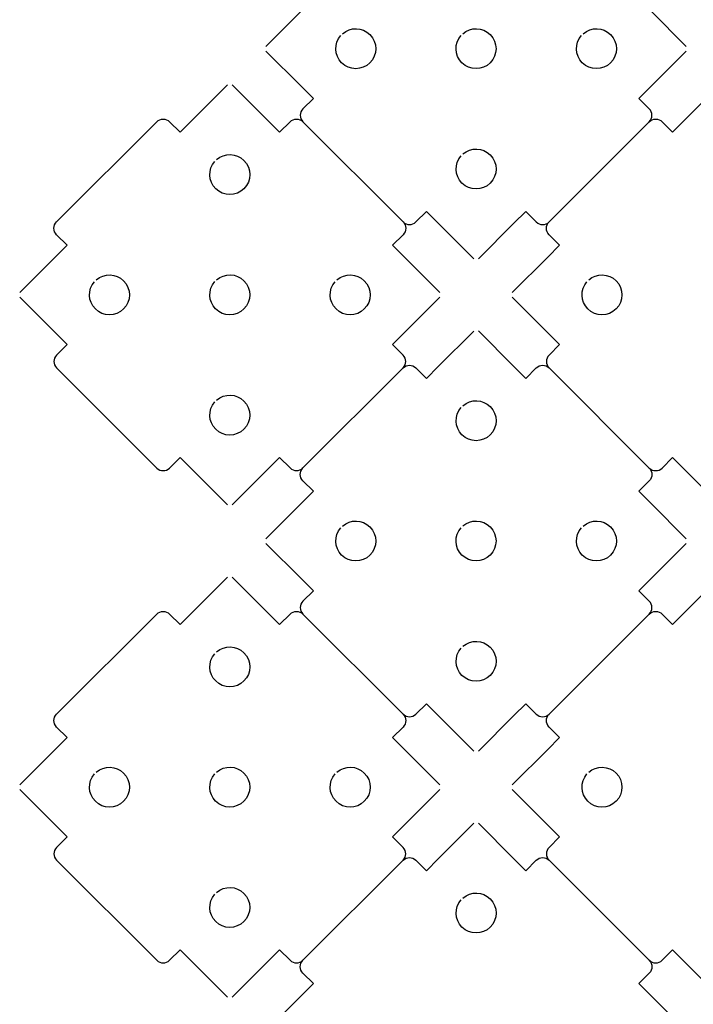
# Model space of a CAD drawing. Extents: x 1 to 34.4, y 0.5 to 23.1.
# Drawn here: x 1 to 5.2, y 5.1 to 11.2 of the extents above; entities that cross this region are included whole.
import ezdxf

# ---------------------------------------------------------------- set-up
doc = ezdxf.new("R2010")
doc.units = 0
doc.header["$MEASUREMENT"] = 0
doc.layers.add('LAYER_1', color=7, linetype='CONTINUOUS')

msp = doc.modelspace()

# ---------------------------------------------------------------- linework, layer by layer
at = {"layer": 'LAYER_1', "color": 7}
for points in [[(1.2228, 9.9568), (1.8493, 10.5834)], [(1.2228, 9.0423), (1.8493, 8.4157)], [(1.2228, 6.8748), (1.8493, 7.5014)], [(1.2228, 5.9603), (1.8493, 5.3337)]]:
    msp.add_lwpolyline(points, dxfattribs=at)
for points, knots in [([(3.8621, 12.3555), (3.8621, 12.3555), (4.0839, 12.1336), (4.0839, 12.1336), (4.0839, 12.1336), (4.1587, 12.0588), (4.1587, 12.0588), (4.1587, 12.0588), (4.2242, 12.1243), (4.2242, 12.1243), (4.2464, 12.1465), (4.2825, 12.1466), (4.3048, 12.1243), (4.3048, 12.1243), (4.9313, 11.4977), (4.9313, 11.4977), (4.9535, 11.4755), (4.9535, 11.4394), (4.9313, 11.4172), (4.9313, 11.4172), (4.8658, 11.3517), (4.8658, 11.3517), (4.8658, 11.3517), (4.9406, 11.2769), (4.9406, 11.2769), (4.9406, 11.2769), (5.1624, 11.0551), (5.1624, 11.0551)], [0, 0, 0, 0, 1, 1, 1, 2, 2, 2, 3, 3, 3, 4, 4, 4, 5, 5, 5, 6, 6, 6, 7, 7, 7, 8, 8, 8, 9, 9, 9, 9]), ([(2.5327, 11.055), (2.5327, 11.055), (2.7545, 11.2768), (2.7545, 11.2768), (2.7545, 11.2768), (2.8294, 11.3517), (2.8294, 11.3517), (2.8294, 11.3517), (2.7638, 11.4173), (2.7638, 11.4173), (2.7416, 11.4395), (2.7415, 11.4755), (2.7638, 11.4978)], [0, 0, 0, 0, 1, 1, 1, 2, 2, 2, 3, 3, 3, 4, 4, 4, 4]), ([(3.0119, 11.1345), (3.061, 11.1777), (3.1359, 11.1758), (3.1828, 11.129), (3.2316, 11.0802), (3.2316, 11.001), (3.1828, 10.9522), (3.134, 10.9034), (3.0548, 10.9034), (3.006, 10.9522), (2.9592, 10.9991), (2.9573, 11.074), (3.0005, 11.1231)], [0, 0, 0, 0, 1, 1, 1, 2, 2, 2, 3, 3, 3, 4, 4, 4, 4]), ([(3.7647, 11.1347), (3.8138, 11.178), (3.8888, 11.1761), (3.9356, 11.1292), (3.9844, 11.0804), (3.9844, 11.0013), (3.9356, 10.9525), (3.8868, 10.9036), (3.8076, 10.9036), (3.7588, 10.9525), (3.712, 10.9993), (3.7101, 11.0742), (3.7533, 11.1233)], [0, 0, 0, 0, 1, 1, 1, 2, 2, 2, 3, 3, 3, 4, 4, 4, 4]), ([(4.518, 11.1345), (4.5671, 11.1777), (4.6421, 11.1759), (4.6889, 11.129), (4.7377, 11.0802), (4.7377, 11.0011), (4.6889, 10.9523), (4.6401, 10.9035), (4.5609, 10.9035), (4.5121, 10.9523), (4.4653, 10.9991), (4.4634, 11.074), (4.5066, 11.1232)], [0, 0, 0, 0, 1, 1, 1, 2, 2, 2, 3, 3, 3, 4, 4, 4, 4]), ([(2.5326, 11.026), (2.5326, 11.026), (2.7544, 10.8041), (2.7544, 10.8041), (2.7544, 10.8041), (2.8293, 10.7293), (2.8293, 10.7293), (2.8293, 10.7293), (2.7638, 10.6638), (2.7638, 10.6638), (2.7416, 10.6416), (2.7415, 10.6056), (2.7638, 10.5833)], [0, 0, 0, 0, 1, 1, 1, 2, 2, 2, 3, 3, 3, 4, 4, 4, 4]), ([(3.8621, 9.7256), (3.8621, 9.7256), (4.0839, 9.9475), (4.0839, 9.9475), (4.0839, 9.9475), (4.1587, 10.0223), (4.1587, 10.0223), (4.1587, 10.0223), (4.2242, 9.9568), (4.2242, 9.9568), (4.2465, 9.9345), (4.2825, 9.9345), (4.3048, 9.9568), (4.3048, 9.9568), (4.9313, 10.5834), (4.9313, 10.5834), (4.9535, 10.6056), (4.9536, 10.6416), (4.9313, 10.6639), (4.9313, 10.6639), (4.8658, 10.7294), (4.8658, 10.7294), (4.8658, 10.7294), (4.9406, 10.8041), (4.9406, 10.8041), (4.9406, 10.8041), (5.1624, 11.026), (5.1624, 11.026)], [0, 0, 0, 0, 1, 1, 1, 2, 2, 2, 3, 3, 3, 4, 4, 4, 5, 5, 5, 6, 6, 6, 7, 7, 7, 8, 8, 8, 9, 9, 9, 9]), ([(1.8493, 10.5834), (1.8715, 10.6056), (1.9077, 10.6056), (1.9299, 10.5834), (1.9299, 10.5834), (1.9955, 10.5178), (1.9955, 10.5178), (1.9955, 10.5178), (2.0702, 10.5925), (2.0702, 10.5925), (2.0702, 10.5925), (2.2921, 10.8144), (2.2921, 10.8144)], [0, 0, 0, 0, 1, 1, 1, 2, 2, 2, 3, 3, 3, 4, 4, 4, 4]), ([(2.3211, 10.8145), (2.3211, 10.8145), (2.5429, 10.5926), (2.5429, 10.5926), (2.5429, 10.5926), (2.6177, 10.5178), (2.6177, 10.5178), (2.6177, 10.5178), (2.6832, 10.5833), (2.6832, 10.5833), (2.7054, 10.6055), (2.7415, 10.6056), (2.7638, 10.5833), (2.7638, 10.5833), (3.3903, 9.9567), (3.3903, 9.9567), (3.4125, 9.9345), (3.4125, 9.8984), (3.3903, 9.8762), (3.3903, 9.8762), (3.3248, 9.8107), (3.3248, 9.8107), (3.3248, 9.8107), (3.3996, 9.7359), (3.3996, 9.7359), (3.3996, 9.7359), (3.6214, 9.5141), (3.6214, 9.5141)], [0, 0, 0, 0, 1, 1, 1, 2, 2, 2, 3, 3, 3, 4, 4, 4, 5, 5, 5, 6, 6, 6, 7, 7, 7, 8, 8, 8, 9, 9, 9, 9]), ([(4.9313, 10.5834), (4.9535, 10.6056), (4.9897, 10.6056), (5.0119, 10.5834), (5.0119, 10.5834), (5.0775, 10.5178), (5.0775, 10.5178), (5.0775, 10.5178), (5.1522, 10.5925), (5.1522, 10.5925), (5.1522, 10.5925), (5.3741, 10.8144), (5.3741, 10.8144)], [0, 0, 0, 0, 1, 1, 1, 2, 2, 2, 3, 3, 3, 4, 4, 4, 4]), ([(3.7649, 10.3815), (3.814, 10.4247), (3.889, 10.4228), (3.9358, 10.3759), (3.9846, 10.3271), (3.9846, 10.248), (3.9358, 10.1992), (3.887, 10.1504), (3.8078, 10.1504), (3.759, 10.1992), (3.7122, 10.246), (3.7103, 10.321), (3.7535, 10.3701)], [0, 0, 0, 0, 1, 1, 1, 2, 2, 2, 3, 3, 3, 4, 4, 4, 4]), ([(2.224, 10.3466), (2.2731, 10.3898), (2.348, 10.3879), (2.3949, 10.3411), (2.4437, 10.2923), (2.4437, 10.2131), (2.3949, 10.1643), (2.3461, 10.1155), (2.2669, 10.1155), (2.2181, 10.1643), (2.1712, 10.2111), (2.1694, 10.2861), (2.2126, 10.3352)], [0, 0, 0, 0, 1, 1, 1, 2, 2, 2, 3, 3, 3, 4, 4, 4, 4]), ([(3.3903, 9.9567), (3.4125, 9.9345), (3.4487, 9.9345), (3.4709, 9.9567), (3.4709, 9.9567), (3.5364, 10.0222), (3.5364, 10.0222), (3.5364, 10.0222), (3.6111, 9.9475), (3.6111, 9.9475), (3.6111, 9.9475), (3.833, 9.7256), (3.833, 9.7256)], [0, 0, 0, 0, 1, 1, 1, 2, 2, 2, 3, 3, 3, 4, 4, 4, 4]), ([(0.9917, 9.514), (0.9917, 9.514), (1.2135, 9.7358), (1.2135, 9.7358), (1.2135, 9.7358), (1.2884, 9.8107), (1.2884, 9.8107), (1.2884, 9.8107), (1.2228, 9.8763), (1.2228, 9.8763), (1.2006, 9.8985), (1.2005, 9.9345), (1.2228, 9.9568)], [0, 0, 0, 0, 1, 1, 1, 2, 2, 2, 3, 3, 3, 4, 4, 4, 4]), ([(4.0737, 9.514), (4.0737, 9.514), (4.2955, 9.7358), (4.2955, 9.7358), (4.2955, 9.7358), (4.3704, 9.8107), (4.3704, 9.8107), (4.3704, 9.8107), (4.3048, 9.8763), (4.3048, 9.8763), (4.2826, 9.8985), (4.2825, 9.9345), (4.3048, 9.9568)], [0, 0, 0, 0, 1, 1, 1, 2, 2, 2, 3, 3, 3, 4, 4, 4, 4]), ([(1.4709, 9.5935), (1.52, 9.6367), (1.5949, 9.6348), (1.6418, 9.588), (1.6906, 9.5392), (1.6906, 9.46), (1.6418, 9.4112), (1.593, 9.3624), (1.5138, 9.3624), (1.465, 9.4112), (1.4182, 9.4581), (1.4163, 9.533), (1.4595, 9.5821)], [0, 0, 0, 0, 1, 1, 1, 2, 2, 2, 3, 3, 3, 4, 4, 4, 4]), ([(2.2237, 9.5937), (2.2728, 9.6369), (2.3478, 9.6351), (2.3946, 9.5882), (2.4434, 9.5394), (2.4434, 9.4603), (2.3946, 9.4115), (2.3458, 9.3626), (2.2666, 9.3626), (2.2178, 9.4115), (2.171, 9.4583), (2.1691, 9.5332), (2.2123, 9.5823)], [0, 0, 0, 0, 1, 1, 1, 2, 2, 2, 3, 3, 3, 4, 4, 4, 4]), ([(2.977, 9.5935), (3.0261, 9.6367), (3.1011, 9.6349), (3.1479, 9.588), (3.1967, 9.5392), (3.1967, 9.4601), (3.1479, 9.4113), (3.0991, 9.3625), (3.0199, 9.3625), (2.9711, 9.4113), (2.9243, 9.4581), (2.9224, 9.533), (2.9656, 9.5822)], [0, 0, 0, 0, 1, 1, 1, 2, 2, 2, 3, 3, 3, 4, 4, 4, 4]), ([(4.5529, 9.5935), (4.602, 9.6367), (4.6769, 9.6348), (4.7238, 9.588), (4.7726, 9.5392), (4.7726, 9.46), (4.7238, 9.4112), (4.675, 9.3624), (4.5958, 9.3624), (4.547, 9.4112), (4.5002, 9.4581), (4.4983, 9.533), (4.5415, 9.5821)], [0, 0, 0, 0, 1, 1, 1, 2, 2, 2, 3, 3, 3, 4, 4, 4, 4]), ([(0.9916, 9.485), (0.9916, 9.485), (1.2134, 9.2632), (1.2134, 9.2632), (1.2134, 9.2632), (1.2883, 9.1883), (1.2883, 9.1883), (1.2883, 9.1883), (1.2228, 9.1228), (1.2228, 9.1228), (1.2006, 9.1006), (1.2005, 9.0646), (1.2228, 9.0423)], [0, 0, 0, 0, 1, 1, 1, 2, 2, 2, 3, 3, 3, 4, 4, 4, 4]), ([(2.3211, 8.1846), (2.3211, 8.1846), (2.5429, 8.4065), (2.5429, 8.4065), (2.5429, 8.4065), (2.6177, 8.4813), (2.6177, 8.4813), (2.6177, 8.4813), (2.6832, 8.4158), (2.6832, 8.4158), (2.7055, 8.3935), (2.7415, 8.3935), (2.7638, 8.4158), (2.7638, 8.4158), (3.3903, 9.0424), (3.3903, 9.0424), (3.4125, 9.0646), (3.4126, 9.1006), (3.3903, 9.1229), (3.3903, 9.1229), (3.3248, 9.1884), (3.3248, 9.1884), (3.3248, 9.1884), (3.3996, 9.2632), (3.3996, 9.2632), (3.3996, 9.2632), (3.6214, 9.485), (3.6214, 9.485)], [0, 0, 0, 0, 1, 1, 1, 2, 2, 2, 3, 3, 3, 4, 4, 4, 5, 5, 5, 6, 6, 6, 7, 7, 7, 8, 8, 8, 9, 9, 9, 9]), ([(4.0736, 9.485), (4.0736, 9.485), (4.2954, 9.2632), (4.2954, 9.2632), (4.2954, 9.2632), (4.3703, 9.1883), (4.3703, 9.1883), (4.3703, 9.1883), (4.3048, 9.1228), (4.3048, 9.1228), (4.2826, 9.1006), (4.2825, 9.0646), (4.3048, 9.0423)], [0, 0, 0, 0, 1, 1, 1, 2, 2, 2, 3, 3, 3, 4, 4, 4, 4]), ([(3.3903, 9.0424), (3.4125, 9.0646), (3.4487, 9.0646), (3.4709, 9.0424), (3.4709, 9.0424), (3.5365, 8.9768), (3.5365, 8.9768), (3.5365, 8.9768), (3.6112, 9.0515), (3.6112, 9.0515), (3.6112, 9.0515), (3.8331, 9.2734), (3.8331, 9.2734)], [0, 0, 0, 0, 1, 1, 1, 2, 2, 2, 3, 3, 3, 4, 4, 4, 4]), ([(3.8621, 9.2735), (3.8621, 9.2735), (4.0839, 9.0516), (4.0839, 9.0516), (4.0839, 9.0516), (4.1587, 8.9768), (4.1587, 8.9768), (4.1587, 8.9768), (4.2242, 9.0423), (4.2242, 9.0423), (4.2464, 9.0645), (4.2825, 9.0646), (4.3048, 9.0423), (4.3048, 9.0423), (4.9313, 8.4157), (4.9313, 8.4157), (4.9535, 8.3935), (4.9535, 8.3574), (4.9313, 8.3352), (4.9313, 8.3352), (4.8658, 8.2697), (4.8658, 8.2697), (4.8658, 8.2697), (4.9406, 8.1949), (4.9406, 8.1949), (4.9406, 8.1949), (5.1624, 7.9731), (5.1624, 7.9731)], [0, 0, 0, 0, 1, 1, 1, 2, 2, 2, 3, 3, 3, 4, 4, 4, 5, 5, 5, 6, 6, 6, 7, 7, 7, 8, 8, 8, 9, 9, 9, 9]), ([(2.2239, 8.8405), (2.273, 8.8837), (2.348, 8.8818), (2.3948, 8.8349), (2.4436, 8.7861), (2.4436, 8.707), (2.3948, 8.6582), (2.346, 8.6094), (2.2668, 8.6094), (2.218, 8.6582), (2.1712, 8.705), (2.1693, 8.78), (2.2125, 8.8291)], [0, 0, 0, 0, 1, 1, 1, 2, 2, 2, 3, 3, 3, 4, 4, 4, 4]), ([(3.765, 8.8056), (3.8141, 8.8488), (3.889, 8.8469), (3.9359, 8.8001), (3.9847, 8.7513), (3.9847, 8.6721), (3.9359, 8.6233), (3.8871, 8.5745), (3.8079, 8.5745), (3.7591, 8.6233), (3.7122, 8.6701), (3.7104, 8.7451), (3.7536, 8.7942)], [0, 0, 0, 0, 1, 1, 1, 2, 2, 2, 3, 3, 3, 4, 4, 4, 4]), ([(1.8493, 8.4157), (1.8715, 8.3935), (1.9077, 8.3935), (1.9299, 8.4157), (1.9299, 8.4157), (1.9954, 8.4812), (1.9954, 8.4812), (1.9954, 8.4812), (2.0701, 8.4065), (2.0701, 8.4065), (2.0701, 8.4065), (2.292, 8.1846), (2.292, 8.1846)], [0, 0, 0, 0, 1, 1, 1, 2, 2, 2, 3, 3, 3, 4, 4, 4, 4]), ([(4.9313, 8.4157), (4.9535, 8.3935), (4.9897, 8.3935), (5.0119, 8.4157), (5.0119, 8.4157), (5.0774, 8.4812), (5.0774, 8.4812), (5.0774, 8.4812), (5.1521, 8.4065), (5.1521, 8.4065), (5.1521, 8.4065), (5.374, 8.1846), (5.374, 8.1846)], [0, 0, 0, 0, 1, 1, 1, 2, 2, 2, 3, 3, 3, 4, 4, 4, 4]), ([(2.5327, 7.973), (2.5327, 7.973), (2.7545, 8.1948), (2.7545, 8.1948), (2.7545, 8.1948), (2.8294, 8.2697), (2.8294, 8.2697), (2.8294, 8.2697), (2.7638, 8.3353), (2.7638, 8.3353), (2.7416, 8.3575), (2.7415, 8.3935), (2.7638, 8.4158)], [0, 0, 0, 0, 1, 1, 1, 2, 2, 2, 3, 3, 3, 4, 4, 4, 4]), ([(3.0119, 8.0525), (3.061, 8.0957), (3.1359, 8.0938), (3.1828, 8.047), (3.2316, 7.9982), (3.2316, 7.919), (3.1828, 7.8702), (3.134, 7.8214), (3.0548, 7.8214), (3.006, 7.8702), (2.9592, 7.9171), (2.9573, 7.992), (3.0005, 8.0411)], [0, 0, 0, 0, 1, 1, 1, 2, 2, 2, 3, 3, 3, 4, 4, 4, 4]), ([(3.7647, 8.0527), (3.8138, 8.0959), (3.8888, 8.0941), (3.9356, 8.0472), (3.9844, 7.9984), (3.9844, 7.9193), (3.9356, 7.8705), (3.8868, 7.8216), (3.8076, 7.8216), (3.7588, 7.8705), (3.712, 7.9173), (3.7101, 7.9922), (3.7533, 8.0413)], [0, 0, 0, 0, 1, 1, 1, 2, 2, 2, 3, 3, 3, 4, 4, 4, 4]), ([(4.518, 8.0525), (4.5671, 8.0958), (4.6421, 8.0939), (4.6889, 8.047), (4.7377, 7.9982), (4.7377, 7.9191), (4.6889, 7.8703), (4.6401, 7.8215), (4.5609, 7.8215), (4.5121, 7.8703), (4.4653, 7.9171), (4.4634, 7.992), (4.5066, 8.0412)], [0, 0, 0, 0, 1, 1, 1, 2, 2, 2, 3, 3, 3, 4, 4, 4, 4]), ([(2.5326, 7.944), (2.5326, 7.944), (2.7544, 7.7222), (2.7544, 7.7222), (2.7544, 7.7222), (2.8293, 7.6473), (2.8293, 7.6473), (2.8293, 7.6473), (2.7638, 7.5818), (2.7638, 7.5818), (2.7416, 7.5596), (2.7415, 7.5236), (2.7638, 7.5013)], [0, 0, 0, 0, 1, 1, 1, 2, 2, 2, 3, 3, 3, 4, 4, 4, 4]), ([(3.8621, 6.6436), (3.8621, 6.6436), (4.0839, 6.8655), (4.0839, 6.8655), (4.0839, 6.8655), (4.1587, 6.9403), (4.1587, 6.9403), (4.1587, 6.9403), (4.2242, 6.8748), (4.2242, 6.8748), (4.2465, 6.8525), (4.2825, 6.8525), (4.3048, 6.8748), (4.3048, 6.8748), (4.9313, 7.5014), (4.9313, 7.5014), (4.9535, 7.5236), (4.9536, 7.5596), (4.9313, 7.5819), (4.9313, 7.5819), (4.8658, 7.6474), (4.8658, 7.6474), (4.8658, 7.6474), (4.9406, 7.7222), (4.9406, 7.7222), (4.9406, 7.7222), (5.1624, 7.944), (5.1624, 7.944)], [0, 0, 0, 0, 1, 1, 1, 2, 2, 2, 3, 3, 3, 4, 4, 4, 5, 5, 5, 6, 6, 6, 7, 7, 7, 8, 8, 8, 9, 9, 9, 9]), ([(1.8493, 7.5014), (1.8715, 7.5236), (1.9077, 7.5236), (1.9299, 7.5014), (1.9299, 7.5014), (1.9955, 7.4358), (1.9955, 7.4358), (1.9955, 7.4358), (2.0702, 7.5105), (2.0702, 7.5105), (2.0702, 7.5105), (2.2921, 7.7324), (2.2921, 7.7324)], [0, 0, 0, 0, 1, 1, 1, 2, 2, 2, 3, 3, 3, 4, 4, 4, 4]), ([(2.3211, 7.7324), (2.3211, 7.7324), (2.5429, 7.5106), (2.5429, 7.5106), (2.5429, 7.5106), (2.6177, 7.4358), (2.6177, 7.4358), (2.6177, 7.4358), (2.6832, 7.5013), (2.6832, 7.5013), (2.7054, 7.5235), (2.7415, 7.5236), (2.7638, 7.5013), (2.7638, 7.5013), (3.3903, 6.8747), (3.3903, 6.8747), (3.4125, 6.8525), (3.4125, 6.8164), (3.3903, 6.7942), (3.3903, 6.7942), (3.3248, 6.7287), (3.3248, 6.7287), (3.3248, 6.7287), (3.3996, 6.6539), (3.3996, 6.6539), (3.3996, 6.6539), (3.6214, 6.4321), (3.6214, 6.4321)], [0, 0, 0, 0, 1, 1, 1, 2, 2, 2, 3, 3, 3, 4, 4, 4, 5, 5, 5, 6, 6, 6, 7, 7, 7, 8, 8, 8, 9, 9, 9, 9]), ([(4.9313, 7.5014), (4.9535, 7.5236), (4.9897, 7.5236), (5.0119, 7.5014), (5.0119, 7.5014), (5.0775, 7.4358), (5.0775, 7.4358), (5.0775, 7.4358), (5.1522, 7.5105), (5.1522, 7.5105), (5.1522, 7.5105), (5.3741, 7.7324), (5.3741, 7.7324)], [0, 0, 0, 0, 1, 1, 1, 2, 2, 2, 3, 3, 3, 4, 4, 4, 4]), ([(3.7649, 7.2995), (3.814, 7.3427), (3.889, 7.3408), (3.9358, 7.2939), (3.9846, 7.2451), (3.9846, 7.166), (3.9358, 7.1172), (3.887, 7.0684), (3.8078, 7.0684), (3.759, 7.1172), (3.7122, 7.164), (3.7103, 7.239), (3.7535, 7.2881)], [0, 0, 0, 0, 1, 1, 1, 2, 2, 2, 3, 3, 3, 4, 4, 4, 4]), ([(2.224, 7.2646), (2.2731, 7.3078), (2.348, 7.3059), (2.3949, 7.2591), (2.4437, 7.2103), (2.4437, 7.1311), (2.3949, 7.0823), (2.3461, 7.0335), (2.2669, 7.0335), (2.2181, 7.0823), (2.1712, 7.1291), (2.1694, 7.2041), (2.2126, 7.2532)], [0, 0, 0, 0, 1, 1, 1, 2, 2, 2, 3, 3, 3, 4, 4, 4, 4]), ([(3.3903, 6.8747), (3.4125, 6.8525), (3.4487, 6.8525), (3.4709, 6.8747), (3.4709, 6.8747), (3.5364, 6.9402), (3.5364, 6.9402), (3.5364, 6.9402), (3.6111, 6.8655), (3.6111, 6.8655), (3.6111, 6.8655), (3.833, 6.6436), (3.833, 6.6436)], [0, 0, 0, 0, 1, 1, 1, 2, 2, 2, 3, 3, 3, 4, 4, 4, 4]), ([(0.9917, 6.432), (0.9917, 6.432), (1.2135, 6.6538), (1.2135, 6.6538), (1.2135, 6.6538), (1.2884, 6.7287), (1.2884, 6.7287), (1.2884, 6.7287), (1.2228, 6.7943), (1.2228, 6.7943), (1.2006, 6.8165), (1.2005, 6.8525), (1.2228, 6.8748)], [0, 0, 0, 0, 1, 1, 1, 2, 2, 2, 3, 3, 3, 4, 4, 4, 4]), ([(4.0737, 6.432), (4.0737, 6.432), (4.2955, 6.6538), (4.2955, 6.6538), (4.2955, 6.6538), (4.3704, 6.7287), (4.3704, 6.7287), (4.3704, 6.7287), (4.3048, 6.7943), (4.3048, 6.7943), (4.2826, 6.8165), (4.2825, 6.8525), (4.3048, 6.8748)], [0, 0, 0, 0, 1, 1, 1, 2, 2, 2, 3, 3, 3, 4, 4, 4, 4]), ([(1.4709, 6.5115), (1.52, 6.5547), (1.5949, 6.5528), (1.6418, 6.506), (1.6906, 6.4572), (1.6906, 6.378), (1.6418, 6.3292), (1.593, 6.2804), (1.5138, 6.2804), (1.465, 6.3292), (1.4182, 6.3761), (1.4163, 6.451), (1.4595, 6.5001)], [0, 0, 0, 0, 1, 1, 1, 2, 2, 2, 3, 3, 3, 4, 4, 4, 4]), ([(2.2237, 6.5117), (2.2728, 6.5549), (2.3478, 6.5531), (2.3946, 6.5062), (2.4434, 6.4574), (2.4434, 6.3783), (2.3946, 6.3295), (2.3458, 6.2806), (2.2666, 6.2806), (2.2178, 6.3295), (2.171, 6.3763), (2.1691, 6.4512), (2.2123, 6.5003)], [0, 0, 0, 0, 1, 1, 1, 2, 2, 2, 3, 3, 3, 4, 4, 4, 4]), ([(2.977, 6.5115), (3.0261, 6.5548), (3.1011, 6.5529), (3.1479, 6.506), (3.1967, 6.4572), (3.1967, 6.3781), (3.1479, 6.3293), (3.0991, 6.2804), (3.0199, 6.2804), (2.9711, 6.3293), (2.9243, 6.3761), (2.9224, 6.451), (2.9656, 6.5001)], [0, 0, 0, 0, 1, 1, 1, 2, 2, 2, 3, 3, 3, 4, 4, 4, 4]), ([(4.5529, 6.5115), (4.602, 6.5547), (4.6769, 6.5528), (4.7238, 6.506), (4.7726, 6.4572), (4.7726, 6.378), (4.7238, 6.3292), (4.675, 6.2804), (4.5958, 6.2804), (4.547, 6.3292), (4.5002, 6.3761), (4.4983, 6.451), (4.5415, 6.5001)], [0, 0, 0, 0, 1, 1, 1, 2, 2, 2, 3, 3, 3, 4, 4, 4, 4]), ([(0.9916, 6.403), (0.9916, 6.403), (1.2134, 6.1812), (1.2134, 6.1812), (1.2134, 6.1812), (1.2883, 6.1063), (1.2883, 6.1063), (1.2883, 6.1063), (1.2228, 6.0408), (1.2228, 6.0408), (1.2006, 6.0186), (1.2005, 5.9826), (1.2228, 5.9603)], [0, 0, 0, 0, 1, 1, 1, 2, 2, 2, 3, 3, 3, 4, 4, 4, 4]), ([(2.3211, 5.1026), (2.3211, 5.1026), (2.5429, 5.3245), (2.5429, 5.3245), (2.5429, 5.3245), (2.6177, 5.3993), (2.6177, 5.3993), (2.6177, 5.3993), (2.6832, 5.3338), (2.6832, 5.3338), (2.7055, 5.3115), (2.7415, 5.3115), (2.7638, 5.3338), (2.7638, 5.3338), (3.3903, 5.9604), (3.3903, 5.9604), (3.4125, 5.9826), (3.4126, 6.0186), (3.3903, 6.0409), (3.3903, 6.0409), (3.3248, 6.1064), (3.3248, 6.1064), (3.3248, 6.1064), (3.3996, 6.1812), (3.3996, 6.1812), (3.3996, 6.1812), (3.6214, 6.403), (3.6214, 6.403)], [0, 0, 0, 0, 1, 1, 1, 2, 2, 2, 3, 3, 3, 4, 4, 4, 5, 5, 5, 6, 6, 6, 7, 7, 7, 8, 8, 8, 9, 9, 9, 9]), ([(4.0736, 6.403), (4.0736, 6.403), (4.2954, 6.1812), (4.2954, 6.1812), (4.2954, 6.1812), (4.3703, 6.1063), (4.3703, 6.1063), (4.3703, 6.1063), (4.3048, 6.0408), (4.3048, 6.0408), (4.2826, 6.0186), (4.2825, 5.9826), (4.3048, 5.9603)], [0, 0, 0, 0, 1, 1, 1, 2, 2, 2, 3, 3, 3, 4, 4, 4, 4]), ([(3.3903, 5.9604), (3.4125, 5.9826), (3.4487, 5.9826), (3.4709, 5.9604), (3.4709, 5.9604), (3.5365, 5.8948), (3.5365, 5.8948), (3.5365, 5.8948), (3.6112, 5.9695), (3.6112, 5.9695), (3.6112, 5.9695), (3.8331, 6.1914), (3.8331, 6.1914)], [0, 0, 0, 0, 1, 1, 1, 2, 2, 2, 3, 3, 3, 4, 4, 4, 4]), ([(3.8621, 6.1914), (3.8621, 6.1914), (4.0839, 5.9696), (4.0839, 5.9696), (4.0839, 5.9696), (4.1587, 5.8948), (4.1587, 5.8948), (4.1587, 5.8948), (4.2242, 5.9603), (4.2242, 5.9603), (4.2464, 5.9825), (4.2825, 5.9826), (4.3048, 5.9603), (4.3048, 5.9603), (4.9313, 5.3337), (4.9313, 5.3337), (4.9535, 5.3115), (4.9535, 5.2754), (4.9313, 5.2532), (4.9313, 5.2532), (4.8658, 5.1877), (4.8658, 5.1877), (4.8658, 5.1877), (4.9406, 5.1129), (4.9406, 5.1129), (4.9406, 5.1129), (5.1624, 4.8911), (5.1624, 4.8911)], [0, 0, 0, 0, 1, 1, 1, 2, 2, 2, 3, 3, 3, 4, 4, 4, 5, 5, 5, 6, 6, 6, 7, 7, 7, 8, 8, 8, 9, 9, 9, 9]), ([(2.2239, 5.7584), (2.273, 5.8017), (2.348, 5.7998), (2.3948, 5.7529), (2.4436, 5.7041), (2.4436, 5.625), (2.3948, 5.5762), (2.346, 5.5274), (2.2668, 5.5274), (2.218, 5.5762), (2.1712, 5.623), (2.1693, 5.698), (2.2125, 5.7471)], [0, 0, 0, 0, 1, 1, 1, 2, 2, 2, 3, 3, 3, 4, 4, 4, 4]), ([(3.765, 5.7236), (3.8141, 5.7668), (3.889, 5.7649), (3.9359, 5.7181), (3.9847, 5.6693), (3.9847, 5.5901), (3.9359, 5.5413), (3.8871, 5.4925), (3.8079, 5.4925), (3.7591, 5.5413), (3.7122, 5.5881), (3.7104, 5.6631), (3.7536, 5.7122)], [0, 0, 0, 0, 1, 1, 1, 2, 2, 2, 3, 3, 3, 4, 4, 4, 4]), ([(1.8493, 5.3337), (1.8715, 5.3115), (1.9077, 5.3115), (1.9299, 5.3337), (1.9299, 5.3337), (1.9954, 5.3992), (1.9954, 5.3992), (1.9954, 5.3992), (2.0701, 5.3245), (2.0701, 5.3245), (2.0701, 5.3245), (2.292, 5.1026), (2.292, 5.1026)], [0, 0, 0, 0, 1, 1, 1, 2, 2, 2, 3, 3, 3, 4, 4, 4, 4]), ([(4.9313, 5.3337), (4.9535, 5.3115), (4.9897, 5.3115), (5.0119, 5.3337), (5.0119, 5.3337), (5.0774, 5.3992), (5.0774, 5.3992), (5.0774, 5.3992), (5.1521, 5.3245), (5.1521, 5.3245), (5.1521, 5.3245), (5.374, 5.1026), (5.374, 5.1026)], [0, 0, 0, 0, 1, 1, 1, 2, 2, 2, 3, 3, 3, 4, 4, 4, 4]), ([(2.5327, 4.891), (2.5327, 4.891), (2.7545, 5.1128), (2.7545, 5.1128), (2.7545, 5.1128), (2.8294, 5.1877), (2.8294, 5.1877), (2.8294, 5.1877), (2.7638, 5.2533), (2.7638, 5.2533), (2.7416, 5.2755), (2.7415, 5.3115), (2.7638, 5.3338)], [0, 0, 0, 0, 1, 1, 1, 2, 2, 2, 3, 3, 3, 4, 4, 4, 4])]:
    msp.add_open_spline(points, degree=3, knots=knots, dxfattribs=at)

doc.saveas('drawing.dxf')
